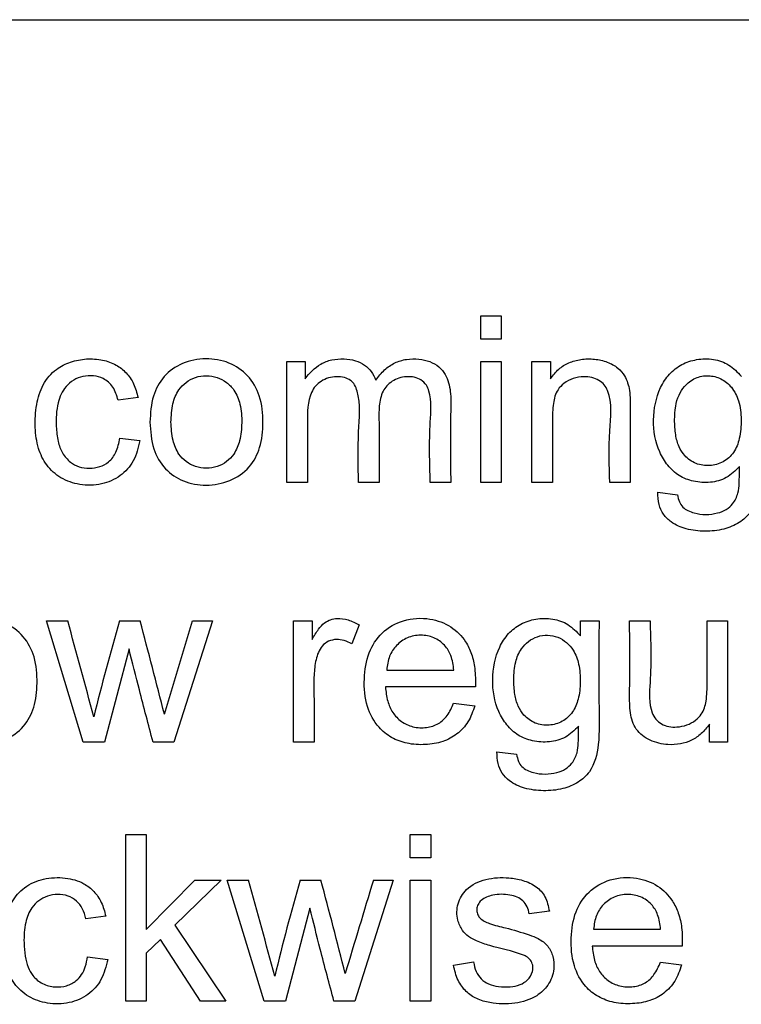
# Model space of a CAD drawing. Units: inches. Extents: x 12 to 50.7, y 13.4 to 43.6.
# Drawn here: x 24.7 to 25, y 38.2 to 38.6 of the extents above; entities that cross this region are included whole.
import ezdxf

# ---------------------------------------------------------------- set-up
doc = ezdxf.new("R2010")
doc.units = ezdxf.units.IN
doc.header["$MEASUREMENT"] = 0

# ---------------------------------------------------------------- blocks, each defined once
blk = doc.blocks.new('TOP')
at = {"color": 7, "linetype": 'Continuous', "lineweight": 25}
for p, q in [((10.13347500000287, 6.746261200005673), (13.63347500000287, 6.746261200005666)), ((12.60799608355043, 6.599985788178049), (12.60799608355043, 6.610634875399146)), ((12.60799608355043, 6.610634875399146), (12.61737742229282, 6.610634875399146)), ((12.61737742229282, 6.610634875399146), (12.61737742229282, 6.599985788178049)), ((12.61737742229282, 6.599985788178049), (12.60799608355043, 6.599985788178049)), ((12.51920298010215, 6.534316416981294), (12.51920298010215, 6.589691670530993)), ((12.51920298010215, 6.589691670530993), (12.52751941012243, 6.589691670530993)), ((12.52751941012243, 6.589691670530993), (12.52751941012243, 6.581831629963045)), ((12.60799608355043, 6.589691670530993), (12.61737742229282, 6.589691670530993)), ((12.60799608355043, 6.534316416981294), (12.60799608355043, 6.589691670530993)), ((12.61737742229282, 6.589691670530993), (12.61737742229282, 6.534316416981294)), ((12.63147478537598, 6.589691670530993), (12.63994334521371, 6.589691670530993)), ((12.63147478537598, 6.534316416981294), (12.63147478537598, 6.589691670530993)), ((12.63994334521371, 6.589691670530993), (12.63994334521371, 6.581831629963045)), ((12.45099811194799, 6.57321094030787), (12.44192103284049, 6.572044611707465)), ((12.44268168192771, 6.554651102579673), (12.45186018091351, 6.553484773979267)), ((12.52858431884454, 6.534316416981294), (12.51920298010215, 6.534316416981294)), ((12.56139364947335, 6.534316416981294), (12.5520630206701, 6.534316416981294)), ((12.5942536900413, 6.534316416981294), (12.58487235129891, 6.534316416981294)), ((12.61737742229282, 6.534316416981294), (12.60799608355043, 6.534316416981294)), ((12.64085612411838, 6.534316416981294), (12.63147478537598, 6.534316416981294)), ((12.67650521133947, 6.534316416981294), (12.66712387259708, 6.534316416981294)), ((12.6890812762482, 6.529853942336263), (12.6981583553557, 6.528636903796713)), ((12.4258966920697, 6.415452319618215), (12.40901028233338, 6.470878283107059)), ((12.40901028233338, 6.470878283107059), (12.41879730058896, 6.470878283107059)), ((12.44252955211027, 6.470878283107059), (12.45201231073095, 6.470878283107059)), ((12.46306707746523, 6.428129804405234), (12.47594740200884, 6.470878283107059)), ((12.48507519105549, 6.470878283107059), (12.46747884217111, 6.415452319618215)), ((12.47594740200884, 6.470878283107059), (12.48507519105549, 6.470878283107059)), ((12.52229628639018, 6.470878283107059), (12.53076484622791, 6.470878283107059)), ((12.52229628639018, 6.415452319618215), (12.52229628639018, 6.470878283107059)), ((12.53076484622791, 6.470878283107059), (12.53076484622791, 6.462460433208474)), ((12.55231657036584, 6.469103435236878), (12.54896971438207, 6.460432035642551)), ((12.65373644866199, 6.470878283107059), (12.66220500849971, 6.470878283107059)), ((12.65373644866199, 6.464032441322065), (12.65373644866199, 6.470878283107059)), ((12.67620095170458, 6.470878283107059), (12.68558229044698, 6.470878283107059)), ((12.71169790910823, 6.470878283107059), (12.72107924785063, 6.470878283107059)), ((12.72107924785063, 6.470878283107059), (12.72107924785063, 6.415452319618215)), ((12.446890606877, 6.458099378441741), (12.43568371032527, 6.415452319618215)), ((12.56494334521371, 6.44841378006446), (12.59567356833744, 6.44841378006446)), ((12.60556200647131, 6.440705869313955), (12.56433482594393, 6.440705869313955)), ((12.59557214845915, 6.433251508259186), (12.60530845677558, 6.432085179658781)), ((12.71276281783034, 6.415452319618215), (12.71276281783034, 6.423565909881912)), ((12.43568371032527, 6.415452319618215), (12.4258966920697, 6.415452319618215)), ((12.46747884217111, 6.415452319618215), (12.45789466367213, 6.415452319618215)), ((12.53162691519342, 6.415452319618215), (12.52229628639018, 6.415452319618215)), ((12.72107924785063, 6.415452319618215), (12.71276281783034, 6.415452319618215)), ((12.61539973466605, 6.410989844973184), (12.6244261038344, 6.409823516372779)), ((12.44536930870256, 6.296740352072579), (12.44536930870256, 6.373109520429569)), ((12.44536930870256, 6.373109520429569), (12.4546999375058, 6.373109520429569)), ((12.4546999375058, 6.373109520429569), (12.4546999375058, 6.329651102579678)), ((12.57574456225225, 6.362409723269327), (12.57574456225225, 6.373109520429569)), ((12.57574456225225, 6.373109520429569), (12.5850751910555, 6.373109520429569)), ((12.5850751910555, 6.373109520429569), (12.5850751910555, 6.362409723269327)), ((12.5850751910555, 6.362409723269327), (12.57574456225225, 6.362409723269327)), ((12.4546999375058, 6.329651102579678), (12.47701231073095, 6.352166315561423)), ((12.48913198618734, 6.352166315561423), (12.46793523162345, 6.331527370328157)), ((12.47701231073095, 6.352166315561423), (12.48913198618734, 6.352166315561423)), ((12.50875673263765, 6.296740352072572), (12.49187032290134, 6.352166315561423)), ((12.49187032290134, 6.352166315561423), (12.50165734115692, 6.352166315561423)), ((12.52533888273907, 6.352166315561423), (12.53482164135976, 6.352166315561423)), ((12.56793523162344, 6.352166315561416), (12.55033888273907, 6.296740352072572)), ((12.5588074425768, 6.352166315561409), (12.56793523162344, 6.352166315561416)), ((12.57574456225225, 6.352166315561416), (12.5850751910555, 6.352166315561416)), ((12.57574456225225, 6.296740352072572), (12.57574456225225, 6.352166315561416)), ((12.5850751910555, 6.352166315561416), (12.58507519105549, 6.296740352072572)), ((12.52975064744495, 6.339387410896105), (12.51849304095407, 6.296740352072572)), ((12.63943624582223, 6.337916822660805), (12.63025774683643, 6.336699784121254)), ((12.4362415196559, 6.335685585338293), (12.4271644405484, 6.334468546798742)), ((12.46793523162345, 6.331527370328157), (12.49121109369241, 6.296740352072572)), ((12.65966951154231, 6.329701812518824), (12.69039973466604, 6.329701812518824)), ((12.4612415196559, 6.325036498117196), (12.4546999375058, 6.318697755723694)), ((12.47964922756665, 6.296740352072572), (12.4612415196559, 6.325036498117196)), ((12.4546999375058, 6.318697755723694), (12.4546999375058, 6.296740352072572)), ((12.70028817279992, 6.321993901768312), (12.65906099227253, 6.321993901768312)), ((12.42787437969647, 6.317075037670957), (12.43710358862142, 6.315908709070545)), ((12.59547072858085, 6.313221082295694), (12.6046999375058, 6.31474238047014)), ((12.69029831478775, 6.314590250652696), (12.70003462310418, 6.313373212113145)), ((12.4546999375058, 6.296740352072572), (12.44536930870256, 6.296740352072579)), ((12.49121109369241, 6.296740352072572), (12.47964922756665, 6.296740352072572)), ((12.51849304095407, 6.296740352072572), (12.50875673263765, 6.296740352072572)), ((12.55033888273907, 6.296740352072572), (12.54075470424008, 6.296740352072572)), ((12.58507519105549, 6.296740352072572), (12.57574456225225, 6.296740352072572))]:
    blk.add_line(p, q, dxfattribs=at)
for centre, radius, start, end in [((4.336899097911918, 4.244832950798806), 8.382860870843905, 15.08837237323719, 15.39947074763797), ((13.4084393865657, 6.188579323479015), 1.006317301304519, 163.7083524674318, 166.2970798714541), ((5.744163671414626, 4.713423411555727), 6.934254177164076, 14.31664905711021, 14.68148772039612), ((7.272580673183104, 4.903564265227612), 5.426019784315152, 15.00360739497247, 15.48423572590426), ((13.49159717575946, 6.070903331980571), 1.00636174150426, 163.7705313323667, 166.358398609272), ((7.950142090970083, 5.138311801915076), 4.742650035587789, 14.29596262234015, 14.82954993424755), ((25.96567563157779, 2.289297033240846), 14.00896218291958, 163.1408890399514, 163.3234916666058)]:
    blk.add_arc(centre, radius, start, end, dxfattribs=at)
for points, knots in [([(12.45186018091351, 6.553484773979267), (12.45109898243701, 6.550268169609847), (12.44963626610938, 6.544087153914372), (12.44309711399333, 6.536855726607765), (12.43423767955338, 6.532947830323668), (12.42452723791395, 6.532860689782662), (12.41550133282173, 6.535857525194121), (12.40878191553294, 6.541932225396085), (12.40487850712586, 6.550215223071024), (12.40361092531151, 6.559788501898797), (12.40414031921353, 6.569750337484674), (12.40696934962165, 6.579288374652162), (12.412789271979, 6.586198759843914), (12.42010254877955, 6.589755119025671), (12.4273999830663, 6.591187179208323), (12.43459898296211, 6.590716477684321), (12.44090941081378, 6.588509579167425), (12.44583761586524, 6.584692360212177), (12.44937569145577, 6.579489420273493), (12.45044139522021, 6.575365335446886), (12.45099811194799, 6.57321094030787)], [0, 0, 0, 0, 0.0649195011837206, 0.1247490862022941, 0.186359223781794, 0.2527145498025234, 0.3135844921705926, 0.3717108010439586, 0.427679529384883, 0.4923155616206244, 0.5620527189217275, 0.6253492572636824, 0.6871094475447164, 0.735386473495182, 0.7846483155565483, 0.833711154256528, 0.8773567020028252, 0.9156936488784979, 0.9559589095081423, 0.9999999999999999, 0.9999999999999999, 0.9999999999999999, 0.9999999999999999]), ([(12.45647478537598, 6.562004043756144), (12.45670482757481, 6.56604082595074), (12.45712879127274, 6.573480544035714), (12.46242113720068, 6.583356209535832), (12.47124208826968, 6.58960477745163), (12.48198958888876, 6.591513712399159), (12.49278363360029, 6.589847550874996), (12.50182536178423, 6.583643684782327), (12.50755951484104, 6.573678447979898), (12.50853362349524, 6.561997916419539), (12.50754692855551, 6.550620534037481), (12.50239988557048, 6.540661830663698), (12.4932081663922, 6.534454898949686), (12.48233336579764, 6.532471102835405), (12.47169980634938, 6.534223120057664), (12.46286305744738, 6.54020350032609), (12.45717931172046, 6.550090129744962), (12.45672240987725, 6.557816582153965), (12.45647478537598, 6.562004043756144)], [0, 0, 0, 0, 0.06888615649346468, 0.1269559663028201, 0.1859135616812782, 0.248327727941435, 0.3103637811156562, 0.3691676336072529, 0.430637375836937, 0.5013604527455345, 0.5674330237900345, 0.6251668922641257, 0.6875992664536554, 0.7508359446464269, 0.8113946395856488, 0.8683392735738125, 0.9286445826310528, 1, 1, 1, 1]), ([(12.52751941012243, 6.581831629963045), (12.52970251215043, 6.584381255158544), (12.53307591292914, 6.5883210195441), (12.53980649944682, 6.590717372670699), (12.5452544513093, 6.591076008233234), (12.55044942562344, 6.590375650029006), (12.55479455386746, 6.588340038268054), (12.55813766299861, 6.585220336124532), (12.55932442461982, 6.582529656680247), (12.55992306123805, 6.581172400754117)], [0, 0, 0, 0, 0.2492631383288166, 0.3851695679640281, 0.5290064499089154, 0.6615802817642489, 0.7786054852124413, 0.888322253382924, 1, 1, 1, 1]), ([(12.55992306123805, 6.581172400754117), (12.56118714154152, 6.582825909963613), (12.56360005316834, 6.585982174313042), (12.56849068962796, 6.589301036472111), (12.57397967951277, 6.590957249158411), (12.57952490799267, 6.590996684227033), (12.5846679381411, 6.589947809379954), (12.58895024085825, 6.58752290303892), (12.59272540485446, 6.582931508581741), (12.59447198074677, 6.575712054309808), (12.59400338563421, 6.559153007722291), (12.5941433013155, 6.54526979825383), (12.5942536900413, 6.534316416981294)], [0, 0, 0, 0, 0.07108568902491368, 0.1356903395126675, 0.1991291695396652, 0.2651349555194337, 0.3241723403079947, 0.3775034531145068, 0.4307188329479497, 0.523643022287391, 0.6241705053449826, 1, 1, 1, 1]), ([(12.63994334521371, 6.581831629963045), (12.6411277553067, 6.58336024844613), (12.64344213041081, 6.586347217724683), (12.64835212919883, 6.589392011513244), (12.65401539587524, 6.59091928400542), (12.66007137801627, 6.591047002579547), (12.66589305198363, 6.589702144494968), (12.67080123694627, 6.587152817544062), (12.67459585413706, 6.582652616868277), (12.67660220926316, 6.57589037742439), (12.67638726937905, 6.559453915484614), (12.67645315055223, 6.545412365842221), (12.67650521133947, 6.534316416981294)], [0, 0, 0, 0, 0.06501399642320627, 0.1270394229430248, 0.1913662732068366, 0.2615897519216467, 0.3297757355306991, 0.3919034046636896, 0.4451479449776232, 0.5244232138832667, 0.6241885096311514, 1, 1, 1, 1]), ([(12.72650521133947, 6.541567938279474), (12.72461395669712, 6.539696758086297), (12.72090452118926, 6.536026695845752), (12.71314167623527, 6.533980986976143), (12.70563650398992, 6.534472762971784), (12.69866809068989, 6.537064974453497), (12.69341329709072, 6.542019482345648), (12.68842008550214, 6.550427329130219), (12.68620395640693, 6.563027918179163), (12.68873632842207, 6.575632510965949), (12.69408284303538, 6.584118809420911), (12.69989964012239, 6.588676972571509), (12.70701370230175, 6.590966727487075), (12.71456634268782, 6.591109199005228), (12.72207295755, 6.588546637496027), (12.7256059143284, 6.584812038283115), (12.72741799024414, 6.582896538685151)], [0, 0, 0, 0, 0.06597291084147101, 0.1293967784932311, 0.1946289970382724, 0.2536511084807037, 0.3126333775720072, 0.3726850427474039, 0.4976584778680626, 0.6250670366279654, 0.6871211331625976, 0.7467172382977835, 0.8071553058129756, 0.8721799828561401, 0.9344403033653549, 1, 1, 1, 1]), ([(12.73588655008187, 6.589691670530993), (12.73576495750745, 6.576519498123954), (12.73559047591634, 6.557617837303848), (12.73630065927398, 6.534631335504894), (12.7334889996269, 6.521844172099907), (12.72639695416649, 6.515537862873575), (12.71913266046345, 6.512489721722009), (12.71071583391279, 6.511721197429193), (12.70236513281458, 6.512578551018823), (12.69575542656605, 6.515454957101991), (12.69148336120595, 6.519552569311752), (12.68928070195717, 6.524408210525866), (12.68915039155921, 6.527966605694946), (12.6890812762482, 6.529853942336263)], [0, 0, 0, 0, 0.3160517757898202, 0.453524542722885, 0.5585504121423739, 0.613798507758978, 0.6750092874918578, 0.7454012959815852, 0.8149300853955467, 0.8753506527639611, 0.914937034565615, 0.9548834674465052, 1, 1, 1, 1]), ([(12.44192103284049, 6.572044611707465), (12.44127553438102, 6.574132076303332), (12.44004636315204, 6.57810706862924), (12.43558305263083, 6.582056574246419), (12.43055856921674, 6.58339194525173), (12.42582104493979, 6.583128110817778), (12.421408177847, 6.581385704237658), (12.41690026933028, 6.57756827996079), (12.4136320430747, 6.570013947012693), (12.41330872500521, 6.561255758739254), (12.41408594843841, 6.553481908151742), (12.41607671280707, 6.547692086829056), (12.41960306875216, 6.543643760507418), (12.42403753452881, 6.541248985784446), (12.42875634599901, 6.540648817380717), (12.43346163758308, 6.54127511828445), (12.43796952004389, 6.543648648493392), (12.44146682370795, 6.548342962964139), (12.4422530411281, 6.552425389352539), (12.44268168192771, 6.554651102579673)], [0, 0, 0, 0, 0.06524262296158581, 0.1242363229096365, 0.17080688317932, 0.2198339098432411, 0.2655676171985218, 0.3122567942432112, 0.3952790193475214, 0.5054291264839569, 0.575076531146748, 0.6315040314371174, 0.6879933523075238, 0.7333760956710055, 0.7812073376032124, 0.8297262374371341, 0.8752110403683215, 0.9319658429503249, 0.9999999999999999, 0.9999999999999999, 0.9999999999999999, 0.9999999999999999]), ([(12.46610967381412, 6.562004043756144), (12.46623784203326, 6.559176293896694), (12.46646960311173, 6.554062995440912), (12.46909634533187, 6.547707705226525), (12.47293805068079, 6.543676974358068), (12.47731180324026, 6.541277186463549), (12.48233133188682, 6.540630445293854), (12.48732922938134, 6.541331835753642), (12.49171567473096, 6.543679300862355), (12.49548895737157, 6.547690913429395), (12.49801505642407, 6.553896198318068), (12.49872895654014, 6.561746227493995), (12.49821004947523, 6.569739046034737), (12.49561274207399, 6.576251249515497), (12.4916573643171, 6.580324014315455), (12.48726296932283, 6.582713674224809), (12.48226897514857, 6.583440289927712), (12.47726031961124, 6.58274811071372), (12.47291027369299, 6.580323103238502), (12.46904374812812, 6.576314106328976), (12.46645293919729, 6.569940545076232), (12.46623182515946, 6.564828256045221), (12.46610967381412, 6.562004043756144)], [0, 0, 0, 0, 0.07056665822589087, 0.1276026531591812, 0.1675228375451875, 0.2080751131232806, 0.2499824006833787, 0.2921242546104527, 0.3325997671938269, 0.3720899447918284, 0.4278216643004726, 0.4966335557640391, 0.5682623811355126, 0.6270303198171062, 0.6675973439269752, 0.7081957358075327, 0.7500399204240713, 0.7919498267075231, 0.832576166318772, 0.8723725735599894, 0.9294940203913143, 1, 1, 1, 1]), ([(12.5520630206701, 6.534316416981294), (12.55185389294516, 6.541986917634102), (12.55147550946595, 6.55586547307286), (12.55327209479439, 6.571234677329453), (12.55038447472882, 6.57901240107984), (12.54837495961944, 6.581308285515238), (12.54541631549599, 6.582578627827754), (12.54194461474673, 6.582886022995556), (12.53824264822428, 6.582331018008919), (12.53487576440733, 6.580835926393537), (12.53212384202184, 6.578532639293275), (12.52860958534687, 6.572508182806185), (12.52856445173741, 6.557022977203072), (12.52857636740639, 6.543404293135548), (12.52858431884454, 6.534316416981294)], [0, 0, 0, 0, 0.2104696272978196, 0.380811438893378, 0.4083340929977273, 0.4341266305990479, 0.4615636780172373, 0.4939040197330515, 0.5281550039349883, 0.5626099528827639, 0.5931047553411163, 0.6244819139968218, 0.7494132441609626, 1, 1, 1, 1]), ([(12.58487235129891, 6.534316416981294), (12.58461561736713, 6.543467294844032), (12.58422648153119, 6.557337430677361), (12.58570424120934, 6.572581704511126), (12.5832358933537, 6.579141899050672), (12.58076360657223, 6.581409626086167), (12.57749615396168, 6.582697154910338), (12.57398138856989, 6.582840340075958), (12.57050864721826, 6.582248524391826), (12.56740786778568, 6.58076877431758), (12.56490368410951, 6.578705128273032), (12.56241426177534, 6.575004252101241), (12.56123037648502, 6.569180803892241), (12.56157883158892, 6.555215032600135), (12.56147526460907, 6.543527043746071), (12.56139364947335, 6.534316416981294)], [0, 0, 0, 0, 0.2504031014197031, 0.3795400924233886, 0.4063317705653247, 0.4375563931754535, 0.4674723282842041, 0.5002284863292695, 0.5319960151535715, 0.5624600487438868, 0.5926336580756331, 0.6191788563225824, 0.6822957643500436, 0.7496357010009627, 1, 1, 1, 1]), ([(12.66712387259708, 6.534316416981294), (12.66685082472562, 6.542088192070711), (12.66636339746732, 6.555961858266297), (12.66863951948561, 6.571726375951986), (12.66473088992121, 6.579193772913232), (12.66212224900215, 6.581214433958944), (12.65889268615638, 6.582538422779304), (12.65482392107986, 6.582918362657001), (12.6503138920776, 6.582175245161554), (12.64620325215471, 6.580020877309675), (12.64254725681064, 6.57627462722721), (12.64088818829846, 6.570002810860441), (12.64082109582744, 6.555768694285415), (12.64084083530155, 6.543679703902011), (12.64085612411838, 6.534316416981294)], [0, 0, 0, 0, 0.2104584314039948, 0.3756966705486992, 0.4028047537675314, 0.4314069074291879, 0.4620151919495629, 0.4952525246377501, 0.5395583583988922, 0.5825661038573282, 0.617485797241408, 0.6766351715088192, 0.7495442073153692, 1, 1, 1, 1]), ([(12.6967891869987, 6.562967532599952), (12.69686946089029, 6.56067794357735), (12.69701568304221, 6.556507364236406), (12.69851537155631, 6.550865861249061), (12.70153601336484, 6.546081515336535), (12.70643807448778, 6.54252415468731), (12.71293755860091, 6.541600829764956), (12.71926301212451, 6.543371897915993), (12.72431452233189, 6.547917246469165), (12.72697497285864, 6.5549680939782), (12.7274937469816, 6.563069721843622), (12.72672661674838, 6.571284360577646), (12.72337133942803, 6.57797541764587), (12.71828112957861, 6.582115417916921), (12.71226659128213, 6.583620976488813), (12.70607298271161, 6.582511145898959), (12.70146991166947, 6.578851895509874), (12.69851447663343, 6.574220589246419), (12.69701774146868, 6.56892147561403), (12.69686939623374, 6.565057017940799), (12.6967891869987, 6.562967532599952)], [0, 0, 0, 0, 0.05984185229765672, 0.1090043629894551, 0.1506701511316589, 0.2058009812360949, 0.2615212051321503, 0.3166221721761129, 0.3727146373033819, 0.4323567386241077, 0.5087278143919589, 0.5841131771194824, 0.6455532850897326, 0.6992167374579943, 0.7505287365304488, 0.8031646776693255, 0.8579720778346622, 0.8990187526765189, 0.9454001430927315, 1, 1, 1, 1]), ([(12.6981583553557, 6.528636903796713), (12.6983595568318, 6.5275461537471), (12.69873523760959, 6.525509519449127), (12.70044717559756, 6.522922120089202), (12.70294132256524, 6.521281019728814), (12.70815661432126, 6.51941775322771), (12.71448037598146, 6.519464697033332), (12.720475975202, 6.521658127566798), (12.7239217478124, 6.524793832542631), (12.72602770962981, 6.529073404316105), (12.72651528778028, 6.534959725862105), (12.72650910205414, 6.539016375726465), (12.72650521133947, 6.541567938279474)], [0, 0, 0, 0, 0.06796397578848892, 0.126901451131491, 0.1855525354712996, 0.2490974637342569, 0.4675765243541258, 0.5572992915865941, 0.6379327375733407, 0.7492194988768397, 0.8422634052516663, 1, 1, 1, 1]), ([(12.35307721945306, 6.443139946393064), (12.3533073338088, 6.447176309075264), (12.35373143147269, 6.454615271232402), (12.35905242036758, 6.464548977827501), (12.368056838374, 6.470867209809814), (12.37907700336799, 6.472676632014807), (12.39009737212512, 6.470764358867701), (12.39901767608563, 6.464199946391449), (12.40430452801839, 6.454081287419594), (12.40503803396149, 6.442691457159075), (12.4040480774885, 6.43159531982457), (12.39899415815827, 6.421911272820434), (12.38998835330813, 6.415656940409054), (12.37912423559408, 6.413602210627918), (12.36843158247598, 6.415303029113307), (12.35952274113806, 6.42126870649307), (12.35378658122213, 6.431180159915275), (12.35332655401953, 6.438936184213421), (12.35307721945306, 6.443139946393064)], [0, 0, 0, 0, 0.06888784266256452, 0.1269593678767624, 0.18701362830041, 0.2512738634186943, 0.3144196323918105, 0.3745303279282953, 0.4348579006809474, 0.5044686703102675, 0.5681212231009398, 0.6246063605120423, 0.6862092956830304, 0.7497133188848909, 0.8106620286331848, 0.8678374855926105, 0.9283679681398842, 1, 1, 1, 1]), ([(12.53076484622791, 6.462460433208474), (12.53169508827842, 6.46405833929855), (12.53329473613993, 6.466806104848867), (12.53612683727605, 6.470009807524004), (12.53916358913195, 6.471621629146892), (12.54286937943745, 6.472277412084811), (12.5474859924277, 6.471584588605491), (12.55065063435379, 6.469959118097417), (12.55231657036584, 6.469103435236878)], [0, 0, 0, 0, 0.2109570410777802, 0.3627625513625634, 0.4804857691425308, 0.5956980065978001, 0.787166679112375, 1, 1, 1, 1]), ([(12.60530845677558, 6.432085179658781), (12.60441861864034, 6.429524596992888), (12.60270142987879, 6.424583244624667), (12.59737203385011, 6.418821538781469), (12.59050835304529, 6.41519790543612), (12.58254470402842, 6.413967660618898), (12.57445781477257, 6.414462205566121), (12.56697661932015, 6.417124249412939), (12.56017018665451, 6.422660460537298), (12.55517044534621, 6.432105009553272), (12.55418321744108, 6.444192171026575), (12.55598748932951, 6.456158448136936), (12.56233191757823, 6.466149350027383), (12.57265990558605, 6.471989059449601), (12.58420907073508, 6.472580061771819), (12.59451375410629, 6.4689093744167), (12.6008327902563, 6.462533918847083), (12.6040506163141, 6.455639311864797), (12.6055960378164, 6.448605453775404), (12.60557413647486, 6.443521567232008), (12.60556200647131, 6.440705869313955)], [0, 0, 0, 0, 0.04865900040558556, 0.09390099764877573, 0.1382632738952041, 0.1868427169040096, 0.2379444420841197, 0.2837569835148353, 0.3282481611377568, 0.3939163892153779, 0.4708390692649947, 0.5445125475614968, 0.6096712184342593, 0.677779685879177, 0.7511205108799982, 0.8124189207563395, 0.8707230686128246, 0.9081474077001576, 0.9491276701989252, 1, 1, 1, 1]), ([(12.65282366975732, 6.422703840916387), (12.65092573242811, 6.420827267449386), (12.64720244105889, 6.417145886781089), (12.63941490966103, 6.415112738096152), (12.63190230305218, 6.415617951029109), (12.62496145677767, 6.418240534786154), (12.61969528380937, 6.423142907452789), (12.61465518988893, 6.431534211103493), (12.61257452553251, 6.444159104610261), (12.61498233903979, 6.456801708885902), (12.62039094018247, 6.465273095387847), (12.62622622548649, 6.469811683800483), (12.63333982786435, 6.472104961037818), (12.64089068031831, 6.472243695420847), (12.64839356306114, 6.469680665593497), (12.65192508108829, 6.465947326097552), (12.65373644866199, 6.464032441322065)], [0, 0, 0, 0, 0.06614451068090788, 0.1297594403931493, 0.195023686240043, 0.2538747130220749, 0.3126575545131636, 0.3725199642645184, 0.4977103854600218, 0.6251126200244747, 0.6872697128887245, 0.7469205870284215, 0.8073126384659698, 0.8722852608746242, 0.934493230572121, 1, 1, 1, 1]), ([(12.66220500849971, 6.470878283107059), (12.66208918487387, 6.457701559316771), (12.66192299683318, 6.438795106568033), (12.66259997955717, 6.415784022528282), (12.65978967716597, 6.402949319201593), (12.65263040867422, 6.396607514859614), (12.6452596997335, 6.393578738690071), (12.63672806804157, 6.392840157030445), (12.62826626055555, 6.393834746598731), (12.62168074990068, 6.396832790922172), (12.61758878078707, 6.401001522417676), (12.61557862409057, 6.405728214851489), (12.61546171708097, 6.409166771629319), (12.61539973466605, 6.410989844973184)], [0, 0, 0, 0, 0.3160470612814991, 0.4534760632154229, 0.5590168863256622, 0.6146980356391536, 0.6764567883050192, 0.7479656404000099, 0.8183428102429898, 0.8797086106985333, 0.9177554440832291, 0.9563951194476312, 1, 1, 1, 1]), ([(12.71276281783034, 6.423565909881912), (12.71157989917768, 6.422063302392406), (12.70928992232718, 6.419154449481336), (12.70466255399336, 6.416067085216493), (12.69940346103984, 6.414361588921953), (12.69285931455818, 6.414011181335969), (12.68550815792548, 6.415682507493113), (12.67857383871259, 6.42078803395221), (12.6761321087989, 6.429077590169488), (12.67628218879777, 6.445706429259513), (12.67623685529405, 6.459753317021804), (12.67620095170458, 6.470878283107059)], [0, 0, 0, 0, 0.064395008802714, 0.1246603721353623, 0.185050369204139, 0.2494830847252124, 0.3442656356762708, 0.4359495793056498, 0.5249960204723537, 0.6238025638116582, 1, 1, 1, 1]), ([(12.68558229044698, 6.470878283107059), (12.68586054674771, 6.461626140438501), (12.68627756447653, 6.447760120110313), (12.6847038389047, 6.431963758012881), (12.68808326771167, 6.425760802081154), (12.69078283939139, 6.423566283637779), (12.69417264904395, 6.422327805612891), (12.69818485384114, 6.422196780021903), (12.70244612423381, 6.42303021792296), (12.70631848384367, 6.425102044608185), (12.7098492898511, 6.42865901279254), (12.71169065391085, 6.434927795678608), (12.71170562338623, 6.449268002824954), (12.71170125383075, 6.461508593423137), (12.71169790910823, 6.470878283107059)], [0, 0, 0, 0, 0.250522711044482, 0.3754538952172222, 0.4052788433797273, 0.4353334426182264, 0.4664404459909293, 0.5001244549485685, 0.5415240566589444, 0.5811932001532308, 0.6159363106391947, 0.6727353389109517, 0.7494917998996998, 0.9999999999999999, 0.9999999999999999, 0.9999999999999999, 0.9999999999999999]), ([(12.54896971438207, 6.460432035642551), (12.54781357723618, 6.460983989215524), (12.54557463686872, 6.462052885877018), (12.54184974332713, 6.462650486556687), (12.5382225612807, 6.461797468515993), (12.53430390204144, 6.458878222853858), (12.53226554952798, 6.453073252250167), (12.53139588718604, 6.444835277355882), (12.53175757324469, 6.432217585022226), (12.53167785970457, 6.421989216823302), (12.53162691519342, 6.415452319618215)], [0, 0, 0, 0, 0.06460259115016483, 0.1251074318329557, 0.1868182040055054, 0.2480445798558243, 0.3641555267473459, 0.4823163247831381, 0.6691510411207298, 1, 1, 1, 1]), ([(12.59567356833744, 6.44841378006446), (12.59539396737563, 6.450670568929493), (12.59488483948963, 6.454779975909172), (12.59157220525845, 6.460099621494965), (12.58663113209514, 6.463622256982564), (12.58045865729423, 6.464712197347442), (12.57425991136006, 6.463563593818993), (12.56920064789054, 6.459957442445219), (12.56577680041531, 6.454657796068549), (12.56522968936847, 6.45055899132662), (12.56494334521371, 6.44841378006446)], [0, 0, 0, 0, 0.1378287250891106, 0.2509735552394928, 0.373099424218877, 0.4984343887046928, 0.6249711127767917, 0.7493128452342253, 0.8687966513306307, 1, 1, 1, 1]), ([(12.62310764541655, 6.444103435236872), (12.62318901960201, 6.441819292815499), (12.6233375950007, 6.437648837910519), (12.62483740358156, 6.432003771832459), (12.6278602524401, 6.427207062852684), (12.63277666337029, 6.423651429974054), (12.63927673544165, 6.422738849432402), (12.64557571076021, 6.424505187806414), (12.65042149057081, 6.428950430707804), (12.65308079473452, 6.435446195016869), (12.6537835779308, 6.442995865213543), (12.65333377863771, 6.450706049945961), (12.65100958574821, 6.457021583525762), (12.64743668967192, 6.461148486723761), (12.64338422622915, 6.463694373745046), (12.63864960694016, 6.464572718161794), (12.63389676343049, 6.463994801751358), (12.62970850062791, 6.461679992310966), (12.62603132325042, 6.45776923723994), (12.62346022090458, 6.451687703708547), (12.62323279232633, 6.446795476500089), (12.62310764541655, 6.444103435236872)], [0, 0, 0, 0, 0.05965768596363115, 0.1089247705039024, 0.1506621445954268, 0.2057954726040591, 0.2615451648744178, 0.3165586342737781, 0.3716412603220596, 0.4270460863365764, 0.4961118214389466, 0.5685089940750656, 0.6276823861029681, 0.6679878161862264, 0.7092852912768711, 0.7502446983196991, 0.7915022432964055, 0.8319904159741424, 0.8726629099531192, 0.929930339263254, 1, 1, 1, 1]), ([(12.45789466367213, 6.415452319618215), (12.45577493859009, 6.42339651953937), (12.4519898503174, 6.437582084550787), (12.44844865989021, 6.451830403064623), (12.446890606877, 6.458099378441741)], [0, 0, 0, 0, 0.5600199861457975, 1, 1, 1, 1]), ([(12.56433482594393, 6.440705869313955), (12.5645686082669, 6.438501982140114), (12.56500270144917, 6.434409746317744), (12.56744584975831, 6.428827136369517), (12.57145546984715, 6.424546703439557), (12.57699055231952, 6.422040449892346), (12.58304589765994, 6.421752930867545), (12.58875625287564, 6.42346355562292), (12.59316750666098, 6.427629965612493), (12.59472995967695, 6.431282649463132), (12.59557214845915, 6.433251508259186)], [0, 0, 0, 0, 0.1390230535572055, 0.2581416719754424, 0.3770544638475758, 0.5004659539268023, 0.6310898899926274, 0.751513163131561, 0.866061363513334, 1, 1, 1, 1]), ([(12.6244261038344, 6.409823516372779), (12.62464158004988, 6.408722454854864), (12.62504110154253, 6.40668094071297), (12.62673046769284, 6.40406158335087), (12.6292351057662, 6.402370761314184), (12.63451946851187, 6.400539107743942), (12.64086294838428, 6.400606644931489), (12.64684926733084, 6.402826985358455), (12.65024052914985, 6.405963472586858), (12.65234438315975, 6.41021122101397), (12.65283898966618, 6.41608753997615), (12.65282958583379, 6.420148829485992), (12.65282366975732, 6.422703840916387)], [0, 0, 0, 0, 0.06869340164266487, 0.12736668081294, 0.1865361417550822, 0.2513677693223939, 0.4705404432973447, 0.5592938073811015, 0.6393189158734345, 0.7493697948037176, 0.8423251931368122, 1, 1, 1, 1]), ([(12.43710358862142, 6.315908709070545), (12.43633837325854, 6.312703193784568), (12.4348646295892, 6.306529627375792), (12.42835041333598, 6.299245428763509), (12.41942695940707, 6.295409367331001), (12.40973689813962, 6.295344926502064), (12.40069736185658, 6.298319546055485), (12.39394005619713, 6.304514629343732), (12.38999588179884, 6.313068335328598), (12.38881962789342, 6.32297153521991), (12.38950994936153, 6.333115097906198), (12.39263048172491, 6.342373591776099), (12.39891327459347, 6.349437501356366), (12.407775564096, 6.353217681493373), (12.41736703105956, 6.353697418261302), (12.42551679367982, 6.351467931486145), (12.43102848397448, 6.347130795994619), (12.43460132607341, 6.341962271700613), (12.43567849379635, 6.337840170487294), (12.4362415196559, 6.335685585338293)], [0, 0, 0, 0, 0.0648369914985614, 0.1248708669435307, 0.1868382156642548, 0.2531651441057831, 0.3137869086738124, 0.3723579759065641, 0.4302756779656694, 0.4977354674383574, 0.5690549422507649, 0.6317526127094679, 0.6887710617575371, 0.7518966817488296, 0.8182791443964076, 0.8772943811242335, 0.9156402270740271, 0.9559059070816605, 0.9999999999999999, 0.9999999999999999, 0.9999999999999999, 0.9999999999999999]), ([(12.6046999375058, 6.31474238047014), (12.6050042033282, 6.313238090082958), (12.60558030807972, 6.310389827886109), (12.60806213353291, 6.306788713567069), (12.61167775199707, 6.304317403335428), (12.61635542994956, 6.303237137758135), (12.6212413065806, 6.303215434565562), (12.62590973915284, 6.303997537052144), (12.62970878533098, 6.306371738319367), (12.63184442942933, 6.309738633545624), (12.63200858294234, 6.313154980994508), (12.63091224312183, 6.31567164317438), (12.62907163576915, 6.317232247997556), (12.6228871081446, 6.319742992672563), (12.61501275414188, 6.321190797337476), (12.60668887807884, 6.323903192259653), (12.60236549348119, 6.326195789419682), (12.59921726297999, 6.329384582514489), (12.59739808092919, 6.333365665271582), (12.59693210698496, 6.337633904799436), (12.59767549571387, 6.342659442176721), (12.60146575228286, 6.349128850055553), (12.61045506778848, 6.353217614525082), (12.61955963445986, 6.35360301750416), (12.62741115983948, 6.352257669473577), (12.6334412346209, 6.34969432915992), (12.63807858925563, 6.344560518429876), (12.63896254177135, 6.340234894606301), (12.63943624582223, 6.337916822660812)], [0, 0, 0, 0, 0.03193346674696532, 0.06046364912284218, 0.0892649023758204, 0.1218427271519391, 0.1595053305612958, 0.1916054415259789, 0.2196526086808882, 0.2512337114395121, 0.2709022914697414, 0.289169573067567, 0.3068056514151569, 0.3200049430404945, 0.4287850469991464, 0.473860556301005, 0.5034233428323028, 0.5305026714306212, 0.5664408974549653, 0.592891901534383, 0.6196308830272536, 0.6721330273958829, 0.7422677858373248, 0.8162204655498644, 0.861079319393375, 0.908829816302334, 0.95114252794174, 1, 1, 1, 1]), ([(12.70003462310418, 6.313373212113145), (12.69914489836159, 6.310813796706721), (12.69742793867309, 6.305874726375574), (12.69212548083151, 6.300131699128894), (12.68530436449016, 6.296534844086832), (12.67737906798531, 6.295315743197779), (12.66927677385409, 6.295784326393505), (12.66174717382425, 6.298432883779679), (12.65487195534448, 6.30393689982883), (12.64990622244924, 6.313429960120839), (12.64898097978704, 6.325512226877013), (12.65072776095943, 6.337484591146723), (12.65708064037887, 6.34743976701996), (12.66736800225122, 6.353249142695763), (12.67890070543438, 6.353877052352711), (12.68924843517276, 6.35022868929148), (12.69554702722164, 6.3438033035461), (12.69879022482099, 6.336930762753465), (12.70038191779955, 6.329903805054986), (12.70032162000892, 6.324816070305221), (12.70028817279992, 6.321993901768312)], [0, 0, 0, 0, 0.04866134241940765, 0.09390495658278453, 0.1377299371364552, 0.1859991783069738, 0.2373234849088826, 0.2835375557110085, 0.328247174747646, 0.3938659645179625, 0.4708890463040466, 0.5446502942383972, 0.6096085481803153, 0.677342964281382, 0.7506020183747403, 0.8123022958134006, 0.870704369090079, 0.9080789386288018, 0.949011349836547, 1, 1, 1, 1]), ([(12.4271644405484, 6.334468546798742), (12.42669826203917, 6.336079272849023), (12.42582738809146, 6.339088290481417), (12.42296487302653, 6.342857574138396), (12.41894859403445, 6.345262421825051), (12.41420233299825, 6.345842567221748), (12.4095237253993, 6.345110234480313), (12.40539982645911, 6.342937632216337), (12.40150672611128, 6.339015817443713), (12.39901223928924, 6.332200710066619), (12.39859775484682, 6.324571421778668), (12.39908554579, 6.31766418646394), (12.40036274088168, 6.312510834583616), (12.40288139913286, 6.307969812580144), (12.40711915720678, 6.304421172002574), (12.41275838081304, 6.303022313979671), (12.41825672871248, 6.303474130192686), (12.42252782165417, 6.305714086748242), (12.42536489840842, 6.308913497342939), (12.4271049325609, 6.312682859193973), (12.42760553355371, 6.315540403012793), (12.42787437969647, 6.317075037670957)], [0, 0, 0, 0, 0.05041596902200409, 0.09418270705637694, 0.1398564891571585, 0.1881819623371173, 0.2359300822654304, 0.2812228481372351, 0.3269795743536151, 0.4001550364295642, 0.4944093951118148, 0.5570214589711381, 0.6093820483631576, 0.6537516945941076, 0.7123325397939803, 0.7708238266817827, 0.8252224388352449, 0.8761428083509657, 0.9124215355411416, 0.9529662691496908, 1, 1, 1, 1]), ([(12.63025774683643, 6.336699784121254), (12.62999239280209, 6.337841550482661), (12.62947904075421, 6.340050403652381), (12.62744592254998, 6.342772248152475), (12.62464072043002, 6.344613264828684), (12.61992206701955, 6.345848702740948), (12.61416565238513, 6.345782273941577), (12.60886249432379, 6.343938962883765), (12.60667061303885, 6.34117129231446), (12.606049809449, 6.338982795027466), (12.6062881173752, 6.336779048812669), (12.6080136164302, 6.33398139783171), (12.61280770494735, 6.331867052675097), (12.62054176383042, 6.330124303217911), (12.62802700287694, 6.327892100353051), (12.63476220926572, 6.325495348741942), (12.63892701716042, 6.322250247668482), (12.64141436287364, 6.317156819964904), (12.64182560009159, 6.310762846391054), (12.63938633253292, 6.304005664501123), (12.63296139539067, 6.29805592098889), (12.6233924649423, 6.295205306443041), (12.61385637569091, 6.29551654486308), (12.6061922944724, 6.297531874399613), (12.60096242998535, 6.301033674961129), (12.59712533999322, 6.306446416014797), (12.59604271438302, 6.310879134876426), (12.59547072858085, 6.313221082295694)], [0, 0, 0, 0, 0.0242845159987234, 0.04698065379405412, 0.06898741291638402, 0.09320880559179387, 0.1477434290434966, 0.188169166876897, 0.2044478697958718, 0.2195831299278275, 0.2346222987897152, 0.2494393127510666, 0.2860996203366852, 0.3386156607715775, 0.4171648803347854, 0.4485666398839959, 0.4877460343644293, 0.52388165478122, 0.5636357934871111, 0.6189314166020284, 0.667730817870478, 0.7414052893849724, 0.8209413915486053, 0.8650282806897571, 0.9052801473359169, 0.949956466578477, 1, 1, 1, 1]), ([(12.69039973466604, 6.329701812518824), (12.69011711126133, 6.331961151958513), (12.68960297666711, 6.336071231119202), (12.68634346985239, 6.341436189900403), (12.68136386636893, 6.344944760328548), (12.6751828170396, 6.34599124246758), (12.66898587335322, 6.344852479459622), (12.66393022717457, 6.34124789730971), (12.66050382798705, 6.335950298152571), (12.65995615000089, 6.331848547491862), (12.65966951154231, 6.329701812518824)], [0, 0, 0, 0, 0.1380379845088149, 0.2511119106521107, 0.3734214446567766, 0.4990207643809749, 0.6252466874610578, 0.7493264226184183, 0.8688048640947412, 1, 1, 1, 1]), ([(12.54075470424008, 6.296740352072572), (12.53863497915804, 6.304684551993734), (12.53484989088535, 6.318870117005144), (12.53130870045817, 6.333118435518987), (12.52975064744495, 6.339387410896105)], [0, 0, 0, 0, 0.5600199861457734, 1, 1, 1, 1]), ([(12.65906099227253, 6.321993901768312), (12.659295946121, 6.319800394394559), (12.65973375318769, 6.315713068158747), (12.66218304410924, 6.310130362845673), (12.66622076484771, 6.305878140638523), (12.67173318875806, 6.303327702578077), (12.67780027540604, 6.303044034072276), (12.6835224570971, 6.304752888973081), (12.68789758735545, 6.308967177125385), (12.68945597807986, 6.312617298130267), (12.69029831478775, 6.314590250652696)], [0, 0, 0, 0, 0.138373621063688, 0.257841910396327, 0.3768165112228543, 0.4999750099857934, 0.6307758149929517, 0.7516599115470144, 0.865767955835612, 1, 1, 1, 1])]:
    blk.add_open_spline(points, degree=3, knots=knots, dxfattribs=at)

msp = doc.modelspace()

# ---------------------------------------------------------------- block references
msp.add_blockref('TOP', (12.28848829308916, 31.88904092653702))

doc.saveas('drawing.dxf')
